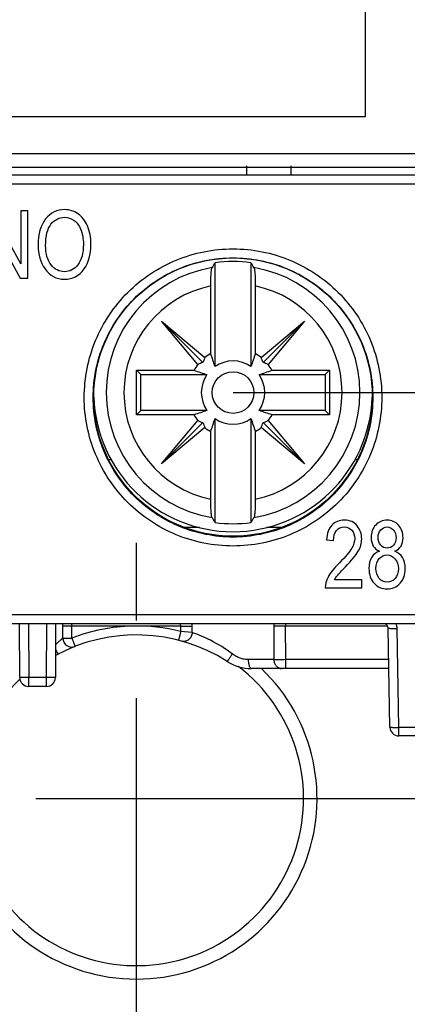
# Model space of a CAD drawing. Units: millimetres. Extents: x 0 to 420, y 0 to 297.
# Drawn here: x 98 to 107, y 149 to 171 of the extents above; entities that cross this region are included whole.
import ezdxf

# ---------------------------------------------------------------- set-up
doc = ezdxf.new("R2010")
doc.units = ezdxf.units.MM
doc.header["$LTSCALE"] = 23.1
doc.linetypes.add('CENTER', pattern=[0.6, 0.375, -0.075, 0.075, -0.075])
doc.layers.get('0').update_dxf_attribs({"linetype": 'CONTINUOUS'})
doc.layers.add('DATUM_CURVE', color=7, linetype='CONTINUOUS')
doc.layers.add('DEF_DATUMS', color=7, linetype='CONTINUOUS')
doc.styles.get("Standard").update_dxf_attribs({"font": 'txt', "width": 0.8})
doc.dimstyles.new('DIMSTYLE_2', dxfattribs={"dimtxt": 3.5, "dimasz": 3.5, "dimexe": 1, "dimexo": 0, "dimgap": 0.875, "dimtad": 1, "dimdec": 1, "dimdsep": 46, "dimtxsty": 'Standard', "dimblk": '_FILLED', "dimblk1": '_FILLED', "dimblk2": '_FILLED', "dimcen": 0.09, "dimadec": 3, "dimazin": 2, "dimtp": 0.3, "dimtm": 0.3, "dimtfac": 1, "dimtdec": 1, "dimtofl": 0, "dimtmove": 0, "dimatfit": 3, "dimldrblk": '_FILLED', "dimfxl": 1, "dimtolj": 1, "dimarcsym": 0})
doc.dimstyles.new('DIMSTYLE_7', dxfattribs={"dimtxt": 3.5, "dimasz": 3.5, "dimexe": 1, "dimexo": 0, "dimgap": 0.875, "dimtad": 1, "dimdec": 3, "dimdsep": 46, "dimtxsty": 'Standard', "dimblk": '_FILLED', "dimblk1": '_FILLED', "dimblk2": '_FILLED', "dimcen": 0.09, "dimadec": 3, "dimazin": 2, "dimtp": 0.2, "dimtm": 0.2, "dimtfac": 1, "dimtdec": 3, "dimtofl": 0, "dimtmove": 0, "dimatfit": 3, "dimldrblk": '_FILLED', "dimfxl": 1, "dimtolj": 1, "dimarcsym": 0})

# ---------------------------------------------------------------- blocks, each defined once
blk = doc.blocks.new('_FILLED')
at = {"color": 0, "linetype": 'ByBlock'}
blk.add_solid([(0, 0), (-1, 0.1786), (-1, -0.1786)], dxfattribs=at)
blk = doc.blocks.new('*D20')
at = {"color": 2, "linetype": 'Continuous', "transparency": 16777216}
for p, q in [((64.167, 171.101), (64.167, 104.517)), ((109.027, 171.101), (109.027, 104.517)), ((64.167, 105.517), (86.597, 105.517)), ((109.027, 105.517), (86.597, 105.517))]:
    blk.add_line(p, q, dxfattribs=at)
at = {"color": 2, "linetype": 'Continuous', "transparency": 16777216, "xscale": 3.5, "yscale": 3.5, "zscale": 3.5, "rotation": 180}
blk.add_blockref('_FILLED', (64.167, 105.517), dxfattribs=at)
at = {"color": 2, "linetype": 'Continuous', "transparency": 16777216, "xscale": 3.5, "yscale": 3.5, "zscale": 3.5}
blk.add_blockref('_FILLED', (109.027, 105.517), dxfattribs=at)
blk = doc.blocks.new('*D22')
at = {"color": 2, "linetype": 'Continuous', "transparency": 16777216}
for p, q in [((131.266, 185.601), (131.266, 174.226)), ((131.266, 162.851), (131.266, 174.226)), ((131.266, 174.226), (131.266, 145.762)), ((103.147, 162.851), (132.266, 162.851))]:
    blk.add_line(p, q, dxfattribs=at)
at = {"color": 2, "linetype": 'Continuous', "transparency": 16777216, "xscale": 3.5, "yscale": 3.5, "zscale": 3.5}
for p, rotation in [((131.266, 185.601), 90), ((131.266, 162.851), 270)]:
    blk.add_blockref('_FILLED', p, dxfattribs=dict(at, rotation=rotation))

msp = doc.modelspace()

# ---------------------------------------------------------------- linework, layer by layer
at = {"color": 9, "linetype": 'Continuous'}
for p, q in [((107.3614, 168.1681), (90.7537, 168.1681)), ((107.3614, 167.8681), (90.7537, 167.8681)), ((99.6595, 167.7005), (99.6595, 167.7025)), ((99.8803, 167.7031), (99.897, 167.7031)), ((106.4455, 167.7005), (106.4455, 167.7025)), ((106.597, 167.7031), (107.4465, 167.7031)), ((65.7972, 167.5005), (107.3967, 167.5005)), ((107.4469, 157.9005), (65.747, 157.9005)), ((98.5941, 157.6985), (98.6004, 156.4995)), ((98.9936, 156.4995), (98.9998, 157.6986)), ((99.2833, 157.7005), (99.2833, 157.6985)), ((99.4837, 157.7005), (99.4837, 157.6985)), ((99.557, 157.6479), (99.5561, 157.6986)), ((101.9837, 157.6479), (99.557, 157.6479)), ((99.5594, 157.3779), (99.557, 157.6479)), ((99.6685, 157.7005), (99.6685, 157.6985)), ((100.3323, 157.7005), (100.3323, 157.6985)), ((101.983, 157.5237), (101.9837, 157.6479)), ((101.997, 157.7005), (101.997, 157.6985)), ((102.0663, 157.7005), (102.0663, 157.6985)), ((102.1836, 157.7005), (102.1836, 157.6985)), ((102.2394, 157.5007), (102.2402, 157.6479)), ((102.3514, 157.7005), (102.3514, 157.6985)), ((103.7934, 157.7005), (103.7934, 157.6985)), ((103.9333, 157.7005), (103.9333, 157.6985)), ((104.0537, 157.6479), (104.0578, 156.8988)), ((104.1297, 157.7005), (104.1297, 157.6985)), ((106.5864, 157.6479), (104.3103, 157.6479)), ((104.3103, 157.6479), (104.3139, 156.8988)), ((104.3338, 157.7005), (104.3338, 157.6985)), ((105.202, 157.7005), (105.202, 157.6985)), ((105.3616, 157.7005), (105.3616, 157.6985)), ((105.4856, 157.7005), (105.4856, 157.6985)), ((105.5673, 157.7005), (105.5673, 157.6985)), ((106.8371, 155.3901), (106.7986, 157.5953)), ((102.2394, 157.5007), (101.983, 157.5237)), ((104.0578, 156.8988), (103.4937, 156.8988)), ((106.611, 156.8988), (104.3139, 156.8988)), ((104.3139, 156.8988), (104.3139, 156.7005)), ((98.9936, 156.4995), (98.6004, 156.4995)), ((98.6004, 156.3005), (98.6004, 156.4995)), ((98.9936, 156.3005), (98.9936, 156.4995)), ((107.6705, 155.3901), (106.8371, 155.3901)), ((106.8371, 155.2005), (106.8371, 155.3901))]:
    msp.add_line(p, q, dxfattribs=at)
at = {"color": 7, "linetype": 'Continuous'}
for p, q in [((103.454, 167.7005), (103.4551, 167.9005)), ((104.4399, 167.7005), (104.4388, 167.9005)), ((64.4972, 167.7005), (108.6967, 167.7005)), ((96.0845, 167.7025), (99.8803, 167.7025)), ((98.872, 167.7005), (98.872, 167.7025)), ((98.8991, 167.7005), (98.8991, 167.7025)), ((98.917, 167.7005), (98.917, 167.7025)), ((98.932, 167.7005), (98.932, 167.7025)), ((98.992, 167.7005), (98.992, 167.7025)), ((99.052, 167.7005), (99.052, 167.7025)), ((99.142, 167.7005), (99.142, 167.7025)), ((99.202, 167.7005), (99.202, 167.7025)), ((99.307, 167.7005), (99.307, 167.7025)), ((99.367, 167.7005), (99.367, 167.7025)), ((99.427, 167.7005), (99.427, 167.7025)), ((99.442, 167.7005), (99.442, 167.7025)), ((99.457, 167.7005), (99.457, 167.7025)), ((99.4803, 167.7005), (99.4803, 167.7025)), ((99.5391, 167.7005), (99.5391, 167.7025)), ((99.5897, 167.7005), (99.5897, 167.7025)), ((99.7748, 167.7005), (99.7748, 167.7025)), ((99.8136, 167.7005), (99.8136, 167.7025)), ((99.847, 167.7005), (99.847, 167.7025)), ((99.8636, 167.7005), (99.8636, 167.7025)), ((99.8803, 167.7005), (99.8803, 167.7025)), ((99.897, 167.7025), (103.454, 167.7025)), ((99.897, 167.7005), (99.897, 167.7025)), ((99.9001, 167.7005), (99.9001, 167.7025)), ((100.1415, 167.7005), (100.1415, 167.7025)), ((100.147, 167.7005), (100.147, 167.7025)), ((100.2057, 167.7005), (100.2057, 167.7025)), ((100.2358, 167.7005), (100.2358, 167.7025)), ((100.5541, 167.7005), (100.5541, 167.7025)), ((100.6161, 167.7005), (100.6161, 167.7025)), ((100.63, 167.7005), (100.63, 167.7025)), ((100.672, 167.7005), (100.672, 167.7025)), ((100.6951, 167.7005), (100.6951, 167.7025)), ((100.9365, 167.7005), (100.9365, 167.7025)), ((101.0055, 167.7005), (101.0055, 167.7025)), ((101.017, 167.7005), (101.017, 167.7025)), ((104.4399, 167.7025), (106.597, 167.7025)), ((106.0969, 167.7005), (106.0969, 167.7025)), ((106.3612, 167.7005), (106.3612, 167.7025)), ((106.5123, 167.7005), (106.5123, 167.7025)), ((106.597, 167.7005), (106.597, 167.7025)), ((98.4225, 165.7198), (97.7758, 166.9005)), ((98.578, 166.9005), (98.4225, 166.9005)), ((98.4225, 166.9005), (98.4225, 165.7198)), ((98.578, 165.4005), (98.578, 166.9005)), ((97.7656, 166.5803), (98.4112, 165.4005)), ((102.747, 163.4314), (102.747, 165.7453)), ((103.547, 165.7453), (103.547, 163.4314)), ((98.4112, 165.4005), (98.578, 165.4005)), ((102.6507, 163.7187), (102.6507, 165.2259)), ((103.6432, 165.2259), (103.6432, 163.7187)), ((101.556, 164.4415), (102.5218, 163.6311)), ((101.556, 164.4415), (102.4771, 163.5204)), ((102.3664, 163.4757), (101.556, 164.4415)), ((103.7721, 163.6311), (104.738, 164.4415)), ((104.738, 164.4415), (103.8168, 163.5204)), ((104.738, 164.4415), (103.9275, 163.4757)), ((101.0007, 163.3468), (102.2788, 163.3468)), ((101.0007, 163.3468), (101.097, 163.2505)), ((101.0007, 162.3543), (101.0007, 163.3468)), ((101.097, 163.2505), (102.5661, 163.2505)), ((101.097, 162.4505), (101.097, 163.2505)), ((103.7278, 163.2505), (105.197, 163.2505)), ((104.0151, 163.3468), (105.2932, 163.3468)), ((105.2932, 163.3468), (105.197, 163.2505)), ((105.197, 163.2505), (105.197, 162.4505)), ((105.2932, 163.3468), (105.2932, 162.3543)), ((101.0007, 162.3543), (101.097, 162.4505)), ((102.5661, 162.4505), (101.097, 162.4505)), ((105.197, 162.4505), (103.7278, 162.4505)), ((105.2932, 162.3543), (105.197, 162.4505)), ((102.2788, 162.3543), (101.0007, 162.3543)), ((101.556, 161.2596), (102.3664, 162.2254)), ((101.556, 161.2596), (102.4771, 162.1807)), ((102.747, 159.9558), (102.747, 162.2697)), ((103.547, 162.2697), (103.547, 159.9558)), ((104.738, 161.2596), (103.8168, 162.1807)), ((103.9275, 162.2254), (104.738, 161.2596)), ((105.2932, 162.3543), (104.0151, 162.3543)), ((102.5218, 162.07), (101.556, 161.2596)), ((102.6507, 160.4752), (102.6507, 161.9824)), ((103.6432, 161.9824), (103.6432, 160.4752)), ((104.738, 161.2596), (103.7721, 162.07)), ((100.4382, 161.3505), (100.3821, 161.3505)), ((105.9118, 161.3505), (105.8559, 161.3505)), ((102.055, 159.8505), (102.3986, 159.8505)), ((103.8949, 159.8505), (104.2389, 159.8505)), ((105.2277, 159.5728), (105.3832, 159.5534)), ((106.0124, 158.6776), (105.4088, 158.6776)), ((106.0124, 158.5005), (106.0124, 158.6776)), ((105.199, 158.5005), (106.0124, 158.5005)), ((108.747, 157.7005), (64.447, 157.7005)), ((98.4004, 156.4995), (98.3941, 157.7005)), ((98.5458, 157.7005), (98.5458, 157.6985)), ((99.1133, 157.6985), (98.5458, 157.6985)), ((98.9189, 157.7005), (98.9189, 157.6985)), ((99.0021, 157.7005), (99.0021, 157.6985)), ((99.1133, 157.7005), (99.1133, 157.6985)), ((99.1998, 157.7005), (99.1935, 156.4995)), ((99.2157, 157.7005), (99.2157, 157.6985)), ((99.7504, 157.6985), (99.2157, 157.6985)), ((99.3594, 157.3779), (99.3566, 157.6988)), ((99.7504, 157.7005), (99.7504, 157.6985)), ((99.8923, 157.7005), (99.8923, 157.6985)), ((100.6754, 157.6985), (99.8923, 157.6985)), ((100.0554, 157.7005), (100.0554, 157.6985)), ((100.2498, 157.7005), (100.2498, 157.6985)), ((100.2886, 157.7005), (100.2886, 157.6985)), ((100.5287, 157.7005), (100.5287, 157.6985)), ((100.6754, 157.7005), (100.6754, 157.6985)), ((100.79, 157.7005), (100.79, 157.6985)), ((101.4401, 157.6985), (100.79, 157.6985)), ((101.4401, 157.7005), (101.4401, 157.6985)), ((101.4612, 157.7005), (101.4612, 157.6985)), ((101.7798, 157.6985), (101.4612, 157.6985)), ((101.6979, 157.7005), (101.6979, 157.6985)), ((101.7798, 157.7005), (101.7798, 157.6985)), ((101.8678, 157.7005), (101.8678, 157.6985)), ((102.5124, 157.6985), (101.8678, 157.6985)), ((101.9762, 157.7005), (101.9762, 157.6985)), ((102.4039, 157.7005), (102.4039, 157.6985)), ((102.5124, 157.7005), (102.5124, 157.6985)), ((102.6352, 157.7005), (102.6352, 157.6985)), ((103.2852, 157.6985), (102.6352, 157.6985)), ((103.2852, 157.7005), (103.2852, 157.6985)), ((103.3425, 157.7005), (103.3425, 157.6985)), ((103.6515, 157.6985), (103.3425, 157.6985)), ((103.6515, 157.7005), (103.6515, 157.6985)), ((103.7423, 157.7005), (103.7423, 157.6985)), ((104.4674, 157.6985), (103.7423, 157.6985)), ((104.4537, 157.7005), (104.4537, 157.6985)), ((104.4674, 157.7005), (104.4674, 157.6985)), ((104.5144, 157.7005), (104.5144, 157.6985)), ((104.833, 157.6985), (104.5144, 157.6985)), ((104.7511, 157.7005), (104.7511, 157.6985)), ((104.833, 157.7005), (104.833, 157.6985)), ((104.9189, 157.7005), (104.9189, 157.6985)), ((105.597, 157.6985), (104.9189, 157.6985)), ((105.597, 157.7005), (105.597, 157.6985)), ((106.6372, 155.3971), (106.5987, 157.6023)), ((99.9985, 157.3152), (99.9995, 157.3155)), ((106.6144, 156.7005), (103.5587, 156.7005)), ((98.9936, 156.3005), (98.6004, 156.3005)), ((107.6705, 155.2005), (106.8371, 155.2005))]:
    msp.add_line(p, q, dxfattribs=at)
msp.add_circle((103.147, 162.8505), 0.4641, dxfattribs=at)
for centre, radius, start, end in [((114.3943, 158.716), 13.6041, 148.8886, 149.42925), ((103.147, 162.8505), 2.9223, 82.13266, 97.86734), ((91.7683, 158.6376), 13.757, 30.57375, 31.1084), ((103.147, 162.8505), 1, 119.75139, 128.69099), ((65.9999, 151.2835), 38.7029, 18.29287, 18.74147), ((146.2542, 149.2873), 44.9885, 161.28987, 161.6758), ((103.147, 162.8505), 1, 51.30901, 60.24861), ((103.147, 162.8505), 1, 141.30901, 150.24861), ((103.147, 162.8505), 0.7053, 55.44688, 124.55312), ((103.147, 162.8505), 1, 29.75139, 38.69099), ((116.7102, 205.9578), 44.9885, 251.28987, 251.6758), ((103.147, 162.8505), 0.7053, 145.44688, 214.55312), ((91.58, 199.9976), 38.7029, 288.29287, 288.74147), ((103.147, 162.8505), 0.7053, 325.44688, 34.55312), ((103.147, 162.8505), 3.1, 181.85278, 358.1471), ((114.714, 125.7035), 38.7029, 108.29287, 108.74147), ((89.5837, 119.7433), 44.9885, 71.28987, 71.6758), ((103.147, 162.8505), 1, 209.75139, 218.69099), ((60.0397, 176.4138), 44.9885, 341.28987, 341.6758), ((103.147, 162.8505), 0.7053, 235.44688, 304.55312), ((140.294, 174.4175), 38.7029, 198.29287, 198.74147), ((103.147, 162.8505), 1, 321.30901, 330.24861), ((103.147, 162.8505), 1, 231.30901, 240.24861), ((103.147, 162.8505), 1, 299.75139, 308.69099), ((114.5256, 167.0635), 13.757, 210.57375, 211.1084), ((91.8996, 166.9851), 13.6041, 328.8886, 329.42925), ((103.147, 162.8505), 2.9223, 262.13266, 277.86734), ((106.4987, 157.6005), 0.1, 1, 81.98298), ((100.997, 153.7005), 3.75, 57.3631, 118.70339), ((99.5594, 157.3797), 0.2, 180.5, 291.34282), ((103.5587, 157.7005), 1, 237.3631, 270), ((98.6004, 156.5005), 0.2, 180.3, 270), ((98.9936, 156.5005), 0.2, 270, 359.7), ((106.8371, 155.4005), 0.2, 181, 270)]:
    msp.add_arc(centre, radius, start, end, dxfattribs=at)
at = {"color": 9, "linetype": 'Continuous'}
for centre, radius, start, end in [((103.147, 162.8505), 2.8232, 99.49673, 260.50327), ((103.147, 162.8505), 2.8232, 279.49673, 80.50327), ((103.147, 162.8505), 2.4267, 101.79988, 258.20012), ((103.147, 162.8505), 2.4267, 281.79988, 78.20012), ((100.997, 153.6988), 3.95, 91.22873, 111.3427), ((100.997, 153.6988), 3.95, 75.54365, 91.22861), ((101.8281, 157.644), 0.1562, 18.92261, 20.19036), ((101.1804, 157.6537), 1.0598, 359.68745, 2.42813), ((105.1136, 157.6537), 1.0599, 177.57169, 180.31243), ((104.4667, 157.6437), 0.1572, 159.53112, 160.70531), ((106.4986, 157.5901), 0.3001, 1.00247, 21.60366), ((100.997, 153.8005), 4.0202, 133.80155, 46.19845), ((100.997, 153.8005), 3.7204, 134.21691, 52.3041)]:
    msp.add_arc(centre, radius, start, end, dxfattribs=at)
at = {"color": 7, "linetype": 'Continuous'}
msp.add_ellipse((103.147, 162.7505), major_axis=(3.1, 0), ratio=1, dxfattribs=at)
for centre, major_axis, start_param, end_param in [((102.7351, 162.5049), (0.8875, 0.7447), 1.1670831, 1.2715143), ((103.4926, 163.2624), (0.7447, 0.8875), -4.413107, -4.3086758), ((102.8014, 163.2624), (-0.7447, 0.8875), -1.9745095, -1.8700783), ((103.5588, 162.5049), (0.8875, -0.7447), 1.8700783, 1.9745095), ((102.7351, 163.1962), (0.8875, -0.7447), -1.2715143, -1.1670831), ((103.4926, 162.4387), (-0.7447, 0.8875), 1.1670831, 1.2715143), ((102.8014, 162.4387), (0.7447, 0.8875), -1.2715143, -1.1670831), ((103.5588, 163.1962), (0.8875, 0.7447), -1.9745095, -1.8700783)]:
    msp.add_ellipse(centre, major_axis=major_axis, ratio=0.885782, start_param=start_param, end_param=end_param, dxfattribs=at)
for points in [[(99.3976, 166.9271), (99.2298, 166.9271), (99.0896, 166.8576), (98.977, 166.7205)], [(99.6941, 166.8348), (99.6043, 166.8965), (99.506, 166.9271), (99.3976, 166.9271)], [(99.9061, 166.567), (99.8539, 166.6836), (99.7833, 166.7737), (99.6941, 166.8348)], [(98.977, 166.7205), (98.8645, 166.5834), (98.8082, 166.3869), (98.8082, 166.1311)], [(98.976, 166.128), (98.976, 166.3419), (99.0149, 166.5005), (99.0947, 166.6028)], [(99.0947, 166.6028), (99.1745, 166.7051), (99.2758, 166.7573), (99.3986, 166.7573)], [(99.3986, 166.7573), (99.4743, 166.7573), (99.5449, 166.7338), (99.6094, 166.6867)], [(99.6094, 166.6867), (99.6738, 166.6396), (99.7219, 166.5772), (99.754, 166.4992)], [(99.9849, 166.1495), (99.9849, 166.3112), (99.9583, 166.4503), (99.9061, 166.567)], [(99.754, 166.4992), (99.7956, 166.3982), (99.8171, 166.2825), (99.8171, 166.1536)], [(98.8082, 166.1311), (98.8082, 165.9285), (98.8584, 165.7556), (98.9585, 165.6122)], [(99.0978, 165.6973), (99.0159, 165.7996), (98.976, 165.9428), (98.976, 166.128)], [(99.8171, 166.1536), (99.8171, 165.9541), (99.7762, 165.8016), (99.6956, 165.6991)], [(99.8334, 165.6062), (99.9337, 165.7454), (99.9849, 165.9265), (99.9849, 166.1495)], [(99.3955, 165.5448), (99.2789, 165.5448), (99.1796, 165.595), (99.0978, 165.6973)], [(99.6956, 165.6991), (99.6145, 165.596), (99.5142, 165.5448), (99.3955, 165.5448)], [(98.9585, 165.6122), (99.0691, 165.4537), (99.2144, 165.375), (99.3966, 165.375)], [(99.3966, 165.375), (99.5766, 165.375), (99.7219, 165.4517), (99.8334, 165.6062)], [(105.6287, 160.0067), (105.5131, 160.0067), (105.42, 159.9698), (105.3494, 159.8972)], [(105.9129, 159.8796), (105.8487, 159.9637), (105.7536, 160.0067), (105.6287, 160.0067)], [(106.5752, 160.0067), (106.4729, 160.0067), (106.389, 159.9709), (106.3222, 159.8995)], [(106.8287, 159.897), (106.7614, 159.9698), (106.6765, 160.0067), (106.5752, 160.0067)], [(105.3494, 159.8972), (105.2788, 159.8246), (105.2379, 159.7161), (105.2277, 159.5728)], [(105.3832, 159.5534), (105.3832, 159.6496), (105.4057, 159.7243), (105.4507, 159.7765)], [(105.4507, 159.7765), (105.4957, 159.8286), (105.553, 159.8553), (105.6236, 159.8553)], [(105.6236, 159.8553), (105.6891, 159.8553), (105.7433, 159.8307), (105.7884, 159.7826)], [(105.7884, 159.7826), (105.8334, 159.7345), (105.8559, 159.6721), (105.8559, 159.5954)], [(106.0104, 159.5913), (106.0104, 159.6987), (105.9777, 159.7949), (105.9129, 159.8796)], [(106.3222, 159.8995), (106.2549, 159.8276), (106.2222, 159.7345), (106.2222, 159.6209)], [(106.3767, 159.6261), (106.3767, 159.6915), (106.3961, 159.7458), (106.4353, 159.7895)], [(106.4353, 159.7895), (106.4739, 159.8327), (106.521, 159.8553), (106.5752, 159.8553)], [(106.5752, 159.8553), (106.6294, 159.8553), (106.6765, 159.8327), (106.7167, 159.7879)], [(106.7167, 159.7879), (106.7563, 159.7437), (106.7768, 159.6864), (106.7768, 159.6158)], [(106.9313, 159.6148), (106.9313, 159.7294), (106.8965, 159.8235), (106.8287, 159.897)], [(105.8559, 159.5954), (105.8559, 159.5299), (105.8334, 159.4583), (105.79, 159.3817)], [(105.9341, 159.3164), (105.9848, 159.404), (106.0104, 159.4951), (106.0104, 159.5913)], [(106.2222, 159.6209), (106.2222, 159.5452), (106.2375, 159.4818), (106.2685, 159.4308)], [(106.4343, 159.4503), (106.3951, 159.4941), (106.3767, 159.5524), (106.3767, 159.6261)], [(106.7768, 159.6158), (106.7768, 159.5473), (106.7573, 159.492), (106.7184, 159.449)], [(106.8859, 159.4308), (106.9159, 159.4808), (106.9313, 159.5422), (106.9313, 159.6148)], [(105.79, 159.3817), (105.7464, 159.3048), (105.6543, 159.1953), (105.5134, 159.0549)], [(105.6468, 158.9665), (105.7884, 159.1124), (105.8835, 159.2291), (105.9341, 159.3164)], [(106.4043, 159.314), (106.3317, 159.2904), (106.2744, 159.2465), (106.2332, 159.1811)], [(106.2685, 159.4308), (106.2989, 159.3805), (106.344, 159.3416), (106.4043, 159.314)], [(106.5772, 159.3856), (106.521, 159.3856), (106.4729, 159.4071), (106.4343, 159.4503)], [(106.7184, 159.449), (106.6796, 159.4061), (106.6325, 159.3856), (106.5772, 159.3856)], [(106.7502, 159.314), (106.8105, 159.3416), (106.8556, 159.3805), (106.8859, 159.4308)], [(106.921, 159.1718), (106.8811, 159.2372), (106.8238, 159.2843), (106.7502, 159.314)], [(106.2332, 159.1811), (106.1925, 159.1165), (106.1721, 159.0336), (106.1721, 158.9334)], [(106.3266, 158.9334), (106.3266, 159.0213), (106.3501, 159.094), (106.3984, 159.1501)], [(106.3984, 159.1501), (106.4463, 159.2055), (106.5046, 159.2342), (106.5732, 159.2342)], [(106.5732, 159.2342), (106.6427, 159.2342), (106.7021, 159.2055), (106.7519, 159.149)], [(106.7519, 159.149), (106.8013, 159.093), (106.8269, 159.0193), (106.8269, 158.9272)], [(106.9814, 158.9282), (106.9814, 159.0254), (106.9609, 159.1063), (106.921, 159.1718)], [(105.5134, 159.0549), (105.3924, 158.9344), (105.3085, 158.829), (105.2637, 158.7409)], [(105.4724, 158.7776), (105.4988, 158.8106), (105.5571, 158.874), (105.6468, 158.9665)], [(106.1721, 158.9334), (106.1721, 158.7962), (106.2099, 158.6847), (106.2874, 158.6006)], [(106.4002, 158.7103), (106.3511, 158.7666), (106.3266, 158.8413), (106.3266, 158.9334)], [(106.8269, 158.9272), (106.8269, 158.8351), (106.8023, 158.7625), (106.7542, 158.7083)], [(106.865, 158.6006), (106.9425, 158.6847), (106.9814, 158.7942), (106.9814, 158.9282)], [(105.2637, 158.7409), (105.2184, 158.652), (105.197, 158.5722), (105.199, 158.5005)], [(105.4088, 158.6776), (105.4251, 158.7103), (105.4456, 158.7441), (105.4724, 158.7776)], [(106.5772, 158.6264), (106.5087, 158.6264), (106.4493, 158.654), (106.4002, 158.7103)], [(106.7542, 158.7083), (106.7051, 158.653), (106.6468, 158.6264), (106.5772, 158.6264)], [(106.2874, 158.6006), (106.3644, 158.5169), (106.4616, 158.475), (106.5772, 158.475)], [(106.5772, 158.475), (106.6918, 158.475), (106.788, 158.5169), (106.865, 158.6006)]]:
    msp.add_open_spline(points, degree=3, dxfattribs=at)
at = {"color": 9, "linetype": 'Continuous'}
for points, knots in [([(99.8363, 162.7431), (99.8363, 162.9594), (99.8793, 163.3932), (100.0686, 164.0181), (100.3769, 164.594), (100.7909, 165.0991), (101.296, 165.5131), (101.8719, 165.8214), (102.497, 166.0106), (103.1469, 166.075), (103.7969, 166.0106), (104.422, 165.8214), (104.9978, 165.5131), (105.503, 165.0991), (105.917, 164.594), (106.2253, 164.0181), (106.4146, 163.3932), (106.4576, 162.9594), (106.4576, 162.7431)], [0, 0, 0, 0, 0.0625001, 0.125, 0.1875, 0.2499999, 0.3124998, 0.3749997, 0.4374996, 0.4999994, 0.5624993, 0.6249992, 0.6874991, 0.7499989, 0.8124989, 0.8749989, 0.937499, 1, 1, 1, 1]), ([(100.0362, 162.743), (100.0363, 162.9463), (100.0767, 163.3539), (100.2546, 163.941), (100.5442, 164.4821), (100.9332, 164.9567), (101.4079, 165.3458), (101.9489, 165.6354), (102.5363, 165.8132), (103.1469, 165.8737), (103.7576, 165.8132), (104.345, 165.6354), (104.886, 165.3458), (105.3606, 164.9567), (105.7497, 164.4821), (106.0393, 163.9411), (106.2172, 163.3539), (106.2576, 162.9463), (106.2577, 162.7431)], [0, 0, 0, 0, 0.0625, 0.125, 0.1875, 0.2499999, 0.3124998, 0.3749997, 0.4374996, 0.4999994, 0.5624993, 0.6249992, 0.6874991, 0.749999, 0.8124989, 0.8749989, 0.937499, 1, 1, 1, 1]), ([(106.4576, 162.7431), (106.4577, 162.5267), (106.4148, 162.0928), (106.2257, 161.4677), (105.9175, 160.8916), (105.5035, 160.3862), (104.9983, 159.972), (104.4224, 159.6635), (103.7971, 159.4742), (103.147, 159.4097), (102.4969, 159.4742), (101.8716, 159.6635), (101.2956, 159.9719), (100.7904, 160.3862), (100.3764, 160.8915), (100.0682, 161.4676), (99.8791, 162.0928), (99.8362, 162.5267), (99.8363, 162.7431)], [0, 0, 0, 0, 0.0625, 0.125, 0.1875, 0.2499999, 0.3124998, 0.3749997, 0.4374996, 0.4999994, 0.5624993, 0.6249992, 0.6874991, 0.749999, 0.8124989, 0.8749989, 0.937499, 1, 1, 1, 1]), ([(106.2577, 162.7431), (106.2577, 162.5398), (106.2174, 162.1321), (106.0398, 161.5446), (105.7502, 161.0033), (105.3613, 160.5285), (104.9653, 160.2039), (104.616, 159.9943), (104.2478, 159.8199), (103.7578, 159.6715), (103.147, 159.6109), (102.5362, 159.6715), (102.0462, 159.8199), (101.678, 159.9943), (101.3286, 160.2039), (100.9327, 160.5285), (100.5438, 161.0033), (100.2541, 161.5446), (100.0765, 162.132), (100.0362, 162.5397), (100.0362, 162.743)], [0, 0, 0, 0, 0.0624906, 0.1249812, 0.1874717, 0.2499623, 0.3124527, 0.3437356, 0.3750185, 0.437509, 0.4999995, 0.5624899, 0.6249804, 0.6562633, 0.6875462, 0.7500366, 0.8125272, 0.8750177, 0.9375085, 1, 1, 1, 1]), ([(99.557, 157.6479), (99.544, 157.6478), (99.5185, 157.6476), (99.4815, 157.6473), (99.4522, 157.6472), (99.4306, 157.6472), (99.4161, 157.6472), (99.4029, 157.6472), (99.3913, 157.6472), (99.3812, 157.6473), (99.3728, 157.6473), (99.367, 157.6474), (99.3632, 157.6475), (99.361, 157.6476), (99.3594, 157.6477), (99.3581, 157.6477), (99.3575, 157.6478), (99.357, 157.6478), (99.357, 157.6479)], [0, 0, 0, 0, 0.195066, 0.3826199, 0.5554808, 0.6342918, 0.7069923, 0.7728885, 0.8313391, 0.8817872, 0.9237442, 0.9568079, 0.9699024, 0.9806641, 0.9890641, 0.9950845, 0.9987205, 1, 1, 1, 1]), ([(101.9837, 157.6479), (101.9837, 157.6519), (101.9832, 157.6678), (101.9798, 157.6835), (101.9759, 157.6947)], [0, 0, 0, 0, 0.2525734, 1, 1, 1, 1]), ([(101.9837, 157.6479), (102.0327, 157.6476), (102.1183, 157.6474), (102.2038, 157.6475), (102.2402, 157.6479)], [0, 0, 0, 0, 0.5738971, 1, 1, 1, 1]), ([(104.3103, 157.6479), (104.2612, 157.6476), (104.1756, 157.6474), (104.0901, 157.6475), (104.0537, 157.6479)], [0, 0, 0, 0, 0.5738971, 1, 1, 1, 1]), ([(104.3183, 157.6956), (104.317, 157.6919), (104.3122, 157.6764), (104.3101, 157.6601), (104.3103, 157.6479)], [0, 0, 0, 0, 0.2474374, 1, 1, 1, 1]), ([(106.5987, 157.6023), (106.5987, 157.6018), (106.6003, 157.6009), (106.603, 157.6002), (106.608, 157.5992), (106.6145, 157.5985), (106.6229, 157.5977), (106.6374, 157.5967), (106.6591, 157.5958), (106.689, 157.595), (106.7231, 157.5947), (106.7602, 157.5948), (106.7857, 157.5951), (106.7986, 157.5953)], [0, 0, 0, 0, 0.0070021, 0.0221914, 0.0464312, 0.0796701, 0.1216736, 0.1720579, 0.296048, 0.4469727, 0.6190849, 0.8058085, 1, 1, 1, 1]), ([(99.1974, 157.2333), (99.2067, 157.2425), (99.2251, 157.2606), (99.2527, 157.2864), (99.2792, 157.3104), (99.3004, 157.3288), (99.316, 157.342), (99.3264, 157.3507), (99.3357, 157.3584), (99.3437, 157.3649), (99.3494, 157.3695), (99.3531, 157.3726), (99.3553, 157.3744), (99.357, 157.3758), (99.3583, 157.3768), (99.3589, 157.3775), (99.3594, 157.3778), (99.3594, 157.3779)], [0, 0, 0, 0, 0.1808136, 0.356114, 0.5222257, 0.6742337, 0.7430135, 0.8057601, 0.8614658, 0.9090862, 0.9475946, 0.9631332, 0.976053, 0.9862626, 0.993689, 0.9982754, 1, 1, 1, 1]), ([(99.3594, 157.3779), (99.3594, 157.3778), (99.3599, 157.3778), (99.3604, 157.3777), (99.3617, 157.3777), (99.3634, 157.3776), (99.3655, 157.3775), (99.3693, 157.3774), (99.3752, 157.3774), (99.3836, 157.3773), (99.3936, 157.3772), (99.4053, 157.3772), (99.4184, 157.3772), (99.4329, 157.3772), (99.4545, 157.3772), (99.4838, 157.3774), (99.5209, 157.3776), (99.5464, 157.3778), (99.5594, 157.3779)], [0, 0, 0, 0, 0.0012795, 0.0049155, 0.0109359, 0.0193359, 0.0300976, 0.0431921, 0.0762558, 0.1182128, 0.1686609, 0.2271115, 0.2930077, 0.3657082, 0.4445192, 0.6173801, 0.804934, 1, 1, 1, 1]), ([(99.5594, 157.3779), (99.5641, 157.3659), (99.5733, 157.3423), (99.5867, 157.308), (99.5973, 157.281), (99.6052, 157.261), (99.6105, 157.2477), (99.6152, 157.2355), (99.6195, 157.2248), (99.6232, 157.2156), (99.6262, 157.2079), (99.6284, 157.2025), (99.6298, 157.199), (99.6306, 157.197), (99.6312, 157.1955), (99.6317, 157.1943), (99.632, 157.1939), (99.6321, 157.1933), (99.6322, 157.1934)], [0, 0, 0, 0, 0.1954955, 0.3832482, 0.5561229, 0.6348969, 0.7075434, 0.7733725, 0.8317506, 0.8821226, 0.9240082, 0.9570061, 0.970072, 0.9808074, 0.9891822, 0.9951784, 0.998786, 1, 1, 1, 1]), ([(101.983, 157.5237), (101.9798, 157.5112), (101.9735, 157.4867), (101.9643, 157.4511), (101.957, 157.423), (101.9516, 157.4022), (101.948, 157.3883), (101.9447, 157.3757), (101.9418, 157.3646), (101.9393, 157.3549), (101.9372, 157.3469), (101.9357, 157.3413), (101.9347, 157.3377), (101.9342, 157.3356), (101.9337, 157.3341), (101.9335, 157.3328), (101.9332, 157.3323), (101.9332, 157.3318), (101.9331, 157.3318)], [0, 0, 0, 0, 0.1955425, 0.3833126, 0.5561971, 0.6349691, 0.707608, 0.7734279, 0.8317946, 0.8821578, 0.9240342, 0.9570259, 0.9700883, 0.9808206, 0.9891933, 0.9951871, 0.9987919, 1, 1, 1, 1]), ([(102.2394, 157.5007), (102.237, 157.4711), (102.2246, 157.427), (102.1932, 157.3771), (102.1635, 157.3457), (102.1289, 157.3222), (102.0911, 157.3076), (102.0521, 157.3028), (102.0264, 157.3065), (102.0142, 157.3099)], [0, 0, 0, 0, 0.2662541, 0.3981515, 0.5266555, 0.6507965, 0.7704155, 0.8862714, 1, 1, 1, 1]), ([(103.1304, 157.0251), (102.9782, 157.1409), (102.6909, 157.3226), (102.3784, 157.4541), (102.2394, 157.5007)], [0, 0, 0, 0, 0.5660918, 1, 1, 1, 1]), ([(99.1969, 157.128), (99.2009, 157.1203), (99.2086, 157.1057), (99.2196, 157.0849), (99.2293, 157.0665), (99.2366, 157.0529), (99.2416, 157.0435), (99.2447, 157.0376), (99.2474, 157.0326), (99.2496, 157.0285), (99.2512, 157.0256), (99.2522, 157.0238), (99.2528, 157.0227), (99.2533, 157.022), (99.2536, 157.0213), (99.2538, 157.0211), (99.2539, 157.0208), (99.2539, 157.0208)], [0, 0, 0, 0, 0.213298, 0.4083172, 0.5809101, 0.7274195, 0.789889, 0.8447243, 0.8916263, 0.9303405, 0.9606773, 0.9726466, 0.9824588, 0.9901056, 0.9955799, 0.9988759, 1, 1, 1, 1]), ([(103.0194, 156.8584), (103.0195, 156.8584), (103.0198, 156.8587), (103.0203, 156.8591), (103.0211, 156.8601), (103.0227, 156.8621), (103.0253, 156.8656), (103.0291, 156.871), (103.0339, 156.8779), (103.0396, 156.8862), (103.0461, 156.8959), (103.0563, 156.9112), (103.0707, 156.933), (103.0894, 156.9616), (103.1095, 156.9927), (103.1233, 157.0142), (103.1304, 157.0251)], [0, 0, 0, 0, 0.0014888, 0.0052033, 0.0112696, 0.0196992, 0.0435977, 0.0766809, 0.118653, 0.1690991, 0.2275486, 0.2934261, 0.4448878, 0.6176615, 0.8051023, 1, 1, 1, 1]), ([(103.4937, 156.8988), (103.4619, 156.8988), (103.3975, 156.9042), (103.3029, 156.9287), (103.2124, 156.9689), (103.1567, 157.0051), (103.1304, 157.0251)], [0, 0, 0, 0, 0.2437632, 0.4932718, 0.7460674, 1, 1, 1, 1]), ([(103.5587, 156.7005), (103.5543, 156.7005), (103.5473, 156.703), (103.5395, 156.7091), (103.531, 156.7186), (103.5214, 156.7352), (103.5119, 156.7598), (103.5041, 156.7896), (103.4982, 156.8236), (103.4946, 156.8605), (103.4937, 156.8859), (103.4937, 156.8988)], [0, 0, 0, 0, 0.0599259, 0.0952098, 0.1355097, 0.2330343, 0.3536143, 0.4950254, 0.6533348, 0.8235443, 1, 1, 1, 1]), ([(104.0578, 156.8988), (104.058, 156.8731), (104.0667, 156.8223), (104.0981, 156.7667), (104.1331, 156.7332), (104.1627, 156.7146), (104.195, 156.7031), (104.2174, 156.7005), (104.2286, 156.7005)], [0, 0, 0, 0, 0.2671563, 0.5241482, 0.6476423, 0.7675148, 0.884537, 1, 1, 1, 1]), ([(104.3139, 156.8988), (104.265, 156.8986), (104.1796, 156.8985), (104.0942, 156.8986), (104.0578, 156.8988)], [0, 0, 0, 0, 0.5734643, 1, 1, 1, 1]), ([(98.6004, 156.4995), (98.5874, 156.4994), (98.5619, 156.4993), (98.5248, 156.4992), (98.4955, 156.4991), (98.4739, 156.4991), (98.4594, 156.4991), (98.4463, 156.4991), (98.4346, 156.4991), (98.4246, 156.4991), (98.4162, 156.4992), (98.4103, 156.4992), (98.4065, 156.4993), (98.4044, 156.4993), (98.4027, 156.4994), (98.4014, 156.4993), (98.4009, 156.4995), (98.4004, 156.4994), (98.4004, 156.4995)], [0, 0, 0, 0, 0.1950851, 0.3826584, 0.5555374, 0.6343564, 0.707064, 0.772966, 0.8314211, 0.881872, 0.9238295, 0.956891, 0.9699829, 0.9807409, 0.9891351, 0.9951466, 0.9987669, 1, 1, 1, 1]), ([(99.1935, 156.4995), (99.1935, 156.4994), (99.193, 156.4995), (99.1925, 156.4993), (99.1912, 156.4994), (99.1896, 156.4993), (99.1874, 156.4993), (99.1836, 156.4992), (99.1777, 156.4992), (99.1694, 156.4991), (99.1593, 156.4991), (99.1477, 156.4991), (99.1345, 156.4991), (99.12, 156.4991), (99.0984, 156.4991), (99.0691, 156.4992), (99.0321, 156.4993), (99.0066, 156.4994), (98.9936, 156.4995)], [0, 0, 0, 0, 0.0012331, 0.0048534, 0.0108649, 0.0192591, 0.0300171, 0.043109, 0.0761705, 0.118128, 0.1685789, 0.227034, 0.292936, 0.3656436, 0.4444626, 0.6173416, 0.8049149, 1, 1, 1, 1]), ([(106.6372, 155.3971), (106.6372, 155.3966), (106.6388, 155.3956), (106.6415, 155.3949), (106.6464, 155.394), (106.653, 155.3932), (106.6614, 155.3925), (106.6758, 155.3915), (106.6976, 155.3905), (106.7275, 155.3898), (106.7616, 155.3895), (106.7986, 155.3895), (106.8241, 155.3899), (106.8371, 155.3901)], [0, 0, 0, 0, 0.0070017, 0.0221925, 0.0464296, 0.0796717, 0.1216714, 0.1720598, 0.2960499, 0.4469733, 0.6190879, 0.8058029, 1, 1, 1, 1])]:
    msp.add_open_spline(points, degree=3, knots=knots, dxfattribs=at)
at = {"color": 7, "linetype": 'Continuous'}
for points, knots in [([(102.6507, 165.2259), (102.6507, 165.2738), (102.6517, 165.3437), (102.6553, 165.4335), (102.6589, 165.4926), (102.6632, 165.5435), (102.6683, 165.5844), (102.6731, 165.6116), (102.6775, 165.6272), (102.6799, 165.6329), (102.6812, 165.6351)], [0, 0, 0, 0, 0.3487224, 0.509712, 0.6551521, 0.7804439, 0.8815884, 0.9553999, 0.9813845, 1, 1, 1, 1]), ([(103.6128, 165.6351), (103.6141, 165.6329), (103.6164, 165.6272), (103.6209, 165.6116), (103.6257, 165.5844), (103.6307, 165.5435), (103.635, 165.4926), (103.6386, 165.4335), (103.6422, 165.3437), (103.6432, 165.2738), (103.6432, 165.2259)], [0, 0, 0, 0, 0.0186154, 0.0445998, 0.118411, 0.2195551, 0.3448464, 0.4902862, 0.651276, 1, 1, 1, 1]), ([(102.6812, 160.066), (102.6799, 160.0682), (102.6775, 160.0739), (102.6731, 160.0895), (102.6683, 160.1167), (102.6632, 160.1576), (102.6589, 160.2085), (102.6553, 160.2676), (102.6517, 160.3574), (102.6507, 160.4273), (102.6507, 160.4752)], [0, 0, 0, 0, 0.0186154, 0.0445998, 0.118411, 0.2195551, 0.3448464, 0.4902862, 0.651276, 1, 1, 1, 1]), ([(103.6432, 160.4752), (103.6432, 160.4273), (103.6422, 160.3574), (103.6386, 160.2676), (103.635, 160.2085), (103.6307, 160.1576), (103.6257, 160.1167), (103.6209, 160.0895), (103.6164, 160.0739), (103.6141, 160.0682), (103.6128, 160.066)], [0, 0, 0, 0, 0.3487224, 0.509712, 0.6551521, 0.7804439, 0.8815884, 0.9553999, 0.9813845, 1, 1, 1, 1])]:
    msp.add_open_spline(points, degree=3, knots=knots, dxfattribs=at)
at = {"layer": 'DATUM_CURVE', "color": 4, "linetype": 'Continuous'}
for p, q in [((106.097, 169.0005), (106.097, 178.8005)), ((96.297, 169.0005), (106.097, 169.0005))]:
    msp.add_line(p, q, dxfattribs=at)
at = {"layer": 'DEF_DATUMS', "color": 7, "linetype": 'CENTER'}
for p, q in [((100.997, 147.3755), (100.997, 160.2255)), ((107.422, 153.8005), (94.572, 153.8005))]:
    msp.add_line(p, q, dxfattribs=at)

# ---------------------------------------------------------------- dimensions: what is measured, and where the dimension line sits
at = {"color": 2, "linetype": 'Continuous'}
for base, p1, p2, angle, dimstyle, picture, middle in [((131.266, 162.8505), (132.1974, 185.6005), (103.147, 162.8505), 270, 'DIMSTYLE_7', '*D22', (131.266, 145.7621)), ((64.167, 105.5172), (109.027, 171.1005), (64.167, 171.1005), 180, 'DIMSTYLE_2', '*D20', (78.197, 105.5172))]:
    dim = msp.add_linear_dim(base=base, p1=p1, p2=p2, angle=angle, text='<>\\P[]', dimstyle=dimstyle, dxfattribs=at)
    dim.commit()
    dim.dimension.update_dxf_attribs({"geometry": picture, "text_midpoint": middle, "dimtype": 160})

doc.saveas('drawing.dxf')
